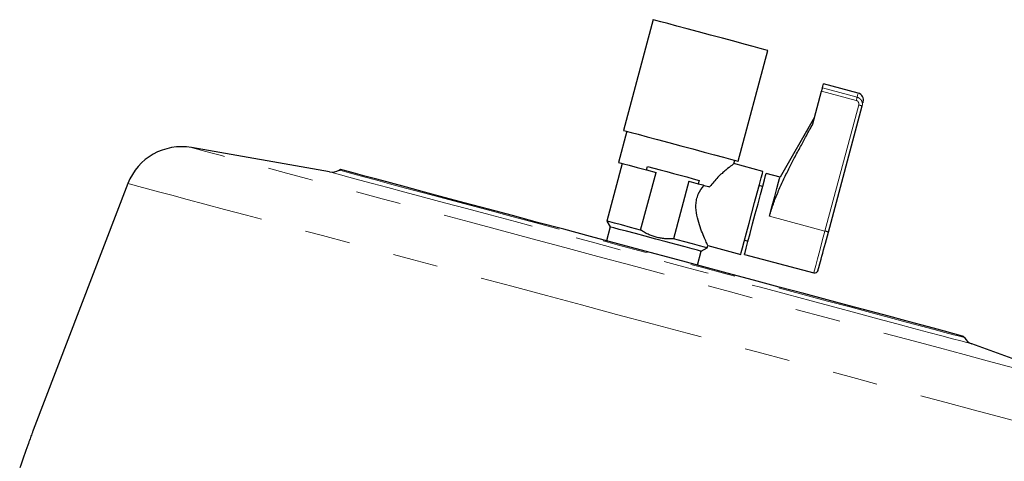
# Model space of a CAD drawing. Units: millimetres. Extents: x 17 to 398, y 13 to 296.
# Drawn here: x 348 to 375, y 264 to 276 of the extents above; entities that cross this region are included whole.
import ezdxf

# ---------------------------------------------------------------- set-up
doc = ezdxf.new("R2010")
doc.units = ezdxf.units.MM
doc.linetypes.add('PHANTOM', pattern=[12.7, 6.35, -1.27, 1.27, -1.27, 1.27, -1.27])

msp = doc.modelspace()

# ---------------------------------------------------------------- linework, layer by layer
at = {"color": 7, "linetype": 'Continuous', "lineweight": 25}
for p, q in [((365.563, 276.439), (364.735, 273.348)), ((367.942, 272.489), (368.77, 275.579)), ((371.287, 274.387), (370.322, 274.646)), ((370.021, 273.526), (370.267, 274.442)), ((370.455, 270.508), (371.398, 274.028)), ((371.423, 274.119), (371.429, 274.142)), ((370.072, 273.715), (369.106, 272.042)), ((364.832, 273.322), (364.599, 272.453)), ((356.539, 272.186), (352.683, 272.866)), ((356.843, 272.253), (356.808, 272.233)), ((364.705, 272.424), (364.274, 270.816)), ((365.385, 272.242), (365.411, 272.339)), ((367.819, 272.417), (367.845, 272.514)), ((368.631, 272.2), (367.819, 272.418)), ((365.216, 270.563), (365.647, 272.172)), ((365.385, 272.242), (365.647, 272.172)), ((369.106, 272.042), (368.72, 272.146)), ((350.911, 271.863), (348.267, 264.976)), ((366.564, 271.926), (366.133, 270.318)), ((366.564, 271.926), (366.826, 271.856)), ((366.852, 271.952), (366.826, 271.856)), ((368.621, 271.778), (368.525, 271.804)), ((364.37, 270.65), (364.266, 270.264)), ((364.274, 270.816), (364.37, 270.65)), ((366.91, 269.97), (367.075, 270.065)), ((367.075, 270.065), (367.092, 270.128)), ((367.092, 270.128), (368.01, 269.882)), ((368.116, 270.279), (368.213, 270.253)), ((366.806, 269.583), (366.91, 269.97)), ((368.114, 269.885), (370.046, 269.368)), ((374.249, 267.56), (374.23, 267.594)), ((378.139, 266.045), (374.459, 267.384))]:
    msp.add_line(p, q, dxfattribs=at)
at = {"color": 8, "linetype": 'PHANTOM', "lineweight": 18}
for p, q in [((371.257, 274.274), (370.291, 274.533)), ((370.267, 274.442), (371.233, 274.183)), ((371.302, 274.057), (370.359, 270.537)), ((370.359, 270.537), (368.814, 270.951))]:
    msp.add_line(p, q, dxfattribs=at)
at = {"color": 7, "linetype": 'Continuous', "lineweight": 25, "flags": 128}
for points in [[(367.167, 276.009), (366.833, 276.098), (366.515, 276.184), (366.224, 276.262), (365.975, 276.328), (365.778, 276.381), (365.642, 276.418), (365.572, 276.436), (365.563, 276.439)], [(368.77, 275.579), (368.761, 275.582), (368.692, 275.601), (368.555, 275.637), (368.358, 275.69), (368.109, 275.757), (367.819, 275.834), (367.5, 275.92), (367.167, 276.009)], [(370.267, 274.442), (370.271, 274.458), (370.275, 274.473), (370.279, 274.487), (370.282, 274.5), (370.285, 274.511), (370.288, 274.52), (370.29, 274.528), (370.291, 274.533)], [(370.291, 274.533), (370.304, 274.582), (370.314, 274.618), (370.32, 274.639), (370.322, 274.646)], [(364.735, 273.348), (364.744, 273.345), (364.814, 273.327), (364.95, 273.29), (365.147, 273.237), (365.396, 273.171), (365.686, 273.093), (366.005, 273.007), (366.339, 272.918)], [(366.339, 272.918), (366.672, 272.829), (366.991, 272.743), (367.281, 272.666), (367.53, 272.599), (367.727, 272.546), (367.864, 272.51), (367.933, 272.491), (367.942, 272.489)], [(374.23, 267.594), (374.196, 267.604), (374.094, 267.631), (373.925, 267.676), (373.691, 267.739), (373.392, 267.819), (373.033, 267.915), (372.614, 268.027), (372.14, 268.154), (371.615, 268.295), (371.042, 268.449), (370.426, 268.614), (369.771, 268.789), (369.084, 268.973), (368.369, 269.165), (367.631, 269.362), (366.877, 269.564), (366.113, 269.769), (365.344, 269.975), (364.577, 270.181), (363.817, 270.385), (363.07, 270.585), (362.343, 270.779), (361.641, 270.967), (360.969, 271.147), (360.334, 271.318), (359.738, 271.477), (359.189, 271.625), (358.688, 271.759), (358.242, 271.878), (357.852, 271.983), (357.523, 272.071), (357.257, 272.142), (357.055, 272.196), (356.919, 272.233), (356.851, 272.251), (356.843, 272.253)], [(364.599, 272.453), (364.633, 272.443), (364.735, 272.416), (364.9, 272.372), (365.12, 272.313), (365.385, 272.242)], [(365.411, 272.339), (365.581, 272.293), (365.76, 272.245), (365.944, 272.196), (366.132, 272.145), (366.319, 272.095), (366.503, 272.046), (366.682, 271.998), (366.852, 271.952)], [(368.32, 271.041), (368.398, 271.33), (368.47, 271.6), (368.533, 271.835), (368.583, 272.02), (368.616, 272.144), (368.63, 272.198), (368.631, 272.2)], [(368.417, 271.015), (368.492, 271.296), (368.563, 271.56), (368.624, 271.789), (368.673, 271.97), (368.705, 272.09), (368.719, 272.143), (368.72, 272.146)], [(368.814, 270.951), (368.89, 271.236), (368.961, 271.5), (369.021, 271.725), (369.067, 271.897), (369.096, 272.005), (369.106, 272.042)], [(366.826, 271.856), (366.869, 271.844), (366.911, 271.833), (366.952, 271.822), (366.992, 271.811), (367.031, 271.801), (367.07, 271.79), (367.107, 271.781), (367.143, 271.771)], [(368.01, 269.882), (368.01, 269.884), (368.025, 269.939), (368.058, 270.063), (368.108, 270.248), (368.171, 270.483), (368.243, 270.753), (368.32, 271.041)], [(368.114, 269.885), (368.115, 269.887), (368.129, 269.941), (368.161, 270.061), (368.21, 270.242), (368.271, 270.471), (368.342, 270.734), (368.417, 271.015)], [(365.216, 270.563), (364.932, 270.639), (364.686, 270.705), (364.49, 270.758), (364.353, 270.795), (364.283, 270.813), (364.274, 270.816)], [(365.64, 270.31), (365.347, 270.389), (365.07, 270.463), (364.823, 270.529), (364.621, 270.583), (364.473, 270.623), (364.389, 270.645), (364.37, 270.65)], [(366.91, 269.97), (366.891, 269.975), (366.806, 269.998), (366.659, 270.037), (366.456, 270.091), (366.21, 270.157), (365.933, 270.232), (365.64, 270.31)], [(367.075, 270.065), (367.066, 270.068), (366.996, 270.086), (366.86, 270.123), (366.663, 270.176), (366.417, 270.242), (366.133, 270.318)]]:
    msp.add_lwpolyline(points, dxfattribs=at)
at = {"color": 8, "linetype": 'PHANTOM', "lineweight": 18, "flags": 128}
for points in [[(371.257, 274.274), (371.256, 274.269), (371.254, 274.262), (371.251, 274.252), (371.248, 274.241), (371.245, 274.228), (371.241, 274.214), (371.237, 274.199), (371.233, 274.183)], [(371.257, 274.274), (371.27, 274.323), (371.28, 274.359), (371.286, 274.38), (371.287, 274.387)], [(378.139, 266.045), (378.105, 266.054), (378.003, 266.081), (377.834, 266.126), (377.599, 266.189), (377.299, 266.27), (376.935, 266.367), (376.51, 266.481), (376.026, 266.611), (375.485, 266.756), (374.89, 266.915), (374.245, 267.088), (373.553, 267.274), (372.817, 267.471), (372.041, 267.679), (371.231, 267.896), (370.389, 268.121), (369.52, 268.354), (368.63, 268.593), (367.723, 268.836), (366.803, 269.082), (365.876, 269.331), (364.946, 269.58), (364.019, 269.828), (363.099, 270.075), (362.191, 270.318), (361.301, 270.556), (360.433, 270.789), (359.591, 271.015), (358.78, 271.232), (358.005, 271.44), (357.269, 271.637), (356.576, 271.822), (355.931, 271.995), (355.336, 272.155), (354.796, 272.3), (354.311, 272.429), (353.886, 272.543), (353.522, 272.641), (353.222, 272.721), (352.987, 272.784), (352.818, 272.829), (352.717, 272.857), (352.683, 272.866), (352.683, 272.866)], [(374.459, 267.384), (374.425, 267.393), (374.323, 267.421), (374.154, 267.466), (373.919, 267.529), (373.62, 267.609), (373.259, 267.706), (372.839, 267.818), (372.363, 267.946), (371.835, 268.087), (371.258, 268.242), (370.638, 268.408), (369.979, 268.585), (369.286, 268.77), (368.564, 268.964), (367.818, 269.164), (367.055, 269.368), (366.28, 269.576), (365.499, 269.785), (364.718, 269.994), (363.943, 270.202), (363.18, 270.406), (362.435, 270.606), (361.712, 270.8), (361.019, 270.985), (360.36, 271.162), (359.74, 271.328), (359.163, 271.483), (358.635, 271.624), (358.159, 271.752), (357.739, 271.864), (357.378, 271.961), (357.079, 272.041), (356.844, 272.104), (356.675, 272.149), (356.573, 272.177), (356.539, 272.186)], [(356.808, 272.233), (356.817, 272.231), (356.885, 272.213), (357.021, 272.176), (357.223, 272.122), (357.491, 272.05), (357.821, 271.962), (358.212, 271.857), (358.66, 271.737), (359.161, 271.603), (359.713, 271.455), (360.31, 271.295), (360.948, 271.124), (361.622, 270.944), (362.326, 270.755), (363.055, 270.559), (363.804, 270.359), (364.566, 270.155), (365.336, 269.948), (366.107, 269.742), (366.874, 269.536), (367.63, 269.334), (368.37, 269.135), (369.088, 268.943), (369.777, 268.758), (370.434, 268.582), (371.052, 268.417), (371.627, 268.263), (372.154, 268.121), (372.629, 267.994), (373.049, 267.882), (373.41, 267.785), (373.709, 267.705), (373.944, 267.642), (374.113, 267.596), (374.215, 267.569), (374.249, 267.56)], [(379.172, 264.291), (379.137, 264.3), (379.034, 264.328), (378.863, 264.374), (378.624, 264.438), (378.32, 264.519), (377.95, 264.618), (377.518, 264.734), (377.025, 264.866), (376.473, 265.014), (375.866, 265.177), (375.206, 265.354), (374.497, 265.544), (373.741, 265.746), (372.943, 265.96), (372.107, 266.184), (371.236, 266.417), (370.335, 266.659), (369.408, 266.907), (368.46, 267.161), (367.495, 267.42), (366.518, 267.681), (365.535, 267.945), (364.548, 268.209), (363.564, 268.473), (362.588, 268.735), (361.623, 268.993), (360.675, 269.247), (359.748, 269.496), (358.847, 269.737), (357.976, 269.97), (357.14, 270.194), (356.342, 270.408), (355.586, 270.611), (354.877, 270.801), (354.217, 270.978), (353.61, 271.14), (353.058, 271.288), (352.565, 271.42), (352.133, 271.536), (351.763, 271.635), (351.458, 271.717), (351.22, 271.781), (351.049, 271.827), (350.945, 271.854), (350.911, 271.863)], [(370.046, 269.368), (370.048, 269.376), (370.067, 269.444), (370.102, 269.576), (370.152, 269.764), (370.215, 269.997), (370.285, 270.26), (370.359, 270.537)]]:
    msp.add_lwpolyline(points, dxfattribs=at)
at = {"color": 7, "linetype": 'Continuous', "lineweight": 25}
for centre, radius, start, end in [((371.236, 274.194), 0.2, 345, 75), ((352.405, 271.29), 1.6, 80, 159), ((356.608, 272.58), 0.4, 260, 300), ((370.072, 269.464), 0.1, 255, 345), ((374.596, 267.76), 0.4, 210, 250)]:
    msp.add_arc(centre, radius, start, end, dxfattribs=at)
at = {"color": 8, "linetype": 'PHANTOM', "lineweight": 18}
for centre, radius, start, end in [((371.14, 273.356), 0.72, 69.0134, 76.9879), ((370.198, 269.837), 0.719, 69.0087, 76.9926)]:
    msp.add_arc(centre, radius, start, end, dxfattribs=at)
for points, knots in [([(371.233, 274.183), (371.259, 274.177), (371.281, 274.158), (371.306, 274.111), (371.309, 274.083), (371.302, 274.057)], [0, 0, 0, 0, 0.5, 0.5, 1, 1, 1, 1]), ([(371.257, 274.274), (371.263, 274.272), (371.275, 274.268), (371.293, 274.261), (371.31, 274.251), (371.326, 274.24), (371.341, 274.228), (371.355, 274.213), (371.368, 274.197), (371.38, 274.179), (371.39, 274.157), (371.399, 274.13), (371.405, 274.099), (371.406, 274.064), (371.401, 274.04), (371.398, 274.028)], [0, 0, 0, 0, 0.059821, 0.120385, 0.181706, 0.243792, 0.306656, 0.370307, 0.434755, 0.500006, 0.578321, 0.667482, 0.767488, 0.878331, 1, 1, 1, 1])]:
    msp.add_open_spline(points, degree=3, knots=knots, dxfattribs=at)
at = {"color": 7, "linetype": 'Continuous', "lineweight": 25}
for points, knots in [([(368.814, 270.951), (368.822, 270.98), (368.837, 271.037), (368.863, 271.123), (368.891, 271.208), (368.929, 271.321), (368.982, 271.46), (369.071, 271.68), (369.194, 271.951), (369.347, 272.264), (369.51, 272.58), (369.674, 272.889), (369.847, 273.209), (369.961, 273.417), (370.021, 273.526)], [0, 0, 0, 0, 0.0314, 0.062618, 0.094011, 0.125922, 0.187387, 0.250939, 0.375681, 0.50042, 0.617618, 0.750095, 0.86828, 1, 1, 1, 1]), ([(367.819, 272.417), (367.807, 272.408), (367.781, 272.389), (367.603, 272.246), (367.374, 272.052), (367.22, 271.864), (367.143, 271.771)], [0, 0, 0, 0, 0.24824, 0.498966, 0.749535, 1, 1, 1, 1]), ([(367.092, 270.128), (367.092, 270.128), (367.098, 270.114), (367.075, 270.165), (367.022, 270.284), (366.941, 270.476), (366.855, 270.706), (366.78, 270.97), (366.75, 271.217), (366.775, 271.418), (366.837, 271.613), (366.924, 271.734), (366.982, 271.814)], [0, 0, 0, 0, 0.000192, 0.122124, 0.250022, 0.375036, 0.499816, 0.62478, 0.749877, 0.812867, 0.874923, 1, 1, 1, 1]), ([(366.133, 270.318), (366.113, 270.317), (366.072, 270.315), (366.011, 270.315), (365.951, 270.317), (365.871, 270.322), (365.771, 270.336), (365.652, 270.362), (365.537, 270.398), (365.427, 270.444), (365.319, 270.499), (365.25, 270.542), (365.216, 270.563)], [0, 0, 0, 0, 0.064037, 0.126984, 0.189083, 0.250593, 0.376715, 0.501588, 0.625254, 0.750448, 0.873634, 1, 1, 1, 1]), ([(370.168, 269.438), (370.168, 269.438), (370.199, 269.552), (370.307, 269.956), (370.38, 270.228), (370.455, 270.508)], [0, 0, 0, 0, 0.5, 0.5, 1, 1, 1, 1]), ([(348.267, 264.976), (348.267, 264.976), (348.27, 264.984), (348.258, 264.951), (348.217, 264.833), (348.092, 264.482), (347.969, 264.137), (347.892, 263.919)], [0, 0, 0, 0, 0.002057, 0.100225, 0.211003, 0.500415, 1, 1, 1, 1])]:
    msp.add_open_spline(points, degree=3, knots=knots, dxfattribs=at)

doc.saveas('drawing.dxf')
